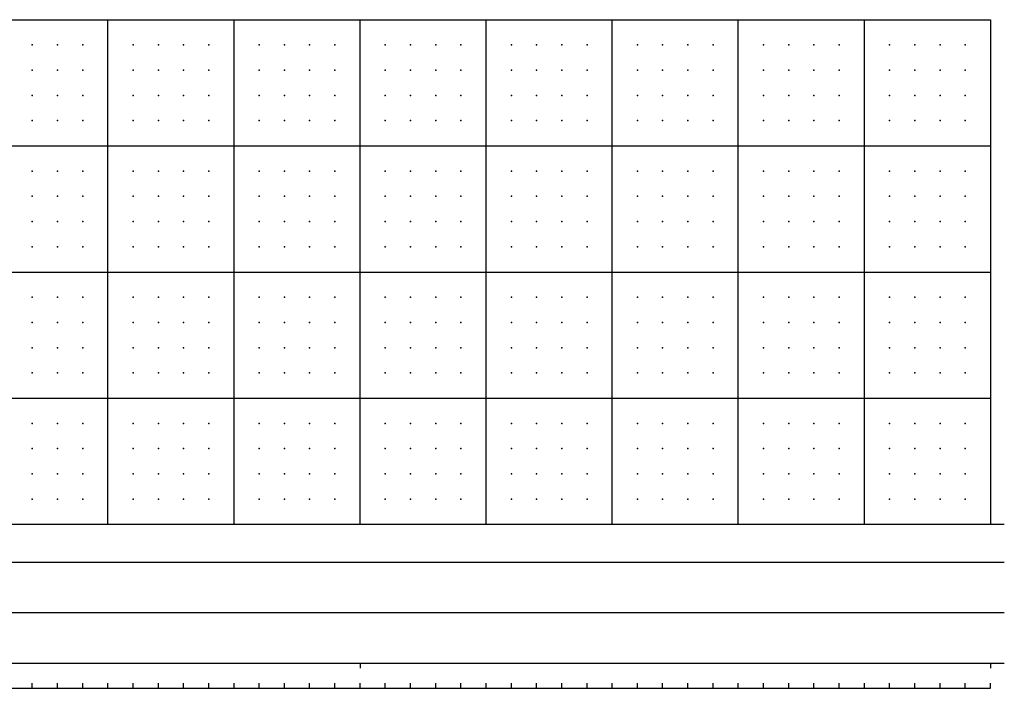
# Model space of a CAD drawing. Extents: x -31 to 1511, y -200 to 408.
# Drawn here: x 730 to 1511, y -130 to 400 of the extents above; entities that cross this region are included whole.
import ezdxf

# ---------------------------------------------------------------- set-up
doc = ezdxf.new("R2010")
doc.units = 0
doc.header["$MEASUREMENT"] = 0
doc.layers.add('PRAN-ALT', color=10, linetype='CONTINUOUS')

msp = doc.modelspace()

# ---------------------------------------------------------------- linework, layer by layer
at = {"layer": 'PRAN-ALT', "color": 13}
for p, q in [((0, 400), (1500, 400)), ((1500, 400), (1500, 0)), ((-31, 0), (1511, 0)), ((-31, -30), (1511, -30)), ((-20, -70), (1511, -70)), ((-31, -110), (1511, -110)), ((1000, -110), (1000, -114)), ((1500, -110), (1500, -114)), ((-31, -130), (1500, -130)), ((740, -130), (740, -126)), ((760, -130), (760, -126)), ((780, -130), (780, -126)), ((800, -130), (800, -126)), ((820, -130), (820, -126)), ((840, -130), (840, -126)), ((860, -130), (860, -126)), ((880, -130), (880, -126)), ((900, -130), (900, -126)), ((920, -130), (920, -126)), ((940, -130), (940, -126)), ((960, -130), (960, -126)), ((980, -130), (980, -126)), ((1000, -130), (1000, -126)), ((1020, -130), (1020, -126)), ((1040, -130), (1040, -126)), ((1060, -130), (1060, -126)), ((1080, -130), (1080, -126)), ((1100, -130), (1100, -126)), ((1120, -130), (1120, -126)), ((1140, -130), (1140, -126)), ((1160, -130), (1160, -126)), ((1180, -130), (1180, -126)), ((1200, -130), (1200, -126)), ((1220, -130), (1220, -126)), ((1240, -130), (1240, -126)), ((1260, -130), (1260, -126)), ((1280, -130), (1280, -126)), ((1300, -130), (1300, -126)), ((1320, -130), (1320, -126)), ((1340, -130), (1340, -126)), ((1360, -130), (1360, -126)), ((1380, -130), (1380, -126)), ((1400, -130), (1400, -126)), ((1420, -130), (1420, -126)), ((1440, -130), (1440, -126)), ((1460, -130), (1460, -126)), ((1480, -130), (1480, -126)), ((1500, -130), (1500, -126))]:
    msp.add_line(p, q, dxfattribs=at)
at = {"layer": 'PRAN-ALT', "color": 10}
for p, q in [((800, 0), (800, 400)), ((900, 0), (900, 400)), ((1000, 0), (1000, 400)), ((1100, 0), (1100, 400)), ((1200, 0), (1200, 400)), ((1300, 0), (1300, 400)), ((1400, 0), (1400, 400)), ((0, 300), (1500, 300)), ((0, 200), (1500, 200)), ((0, 100), (1500, 100))]:
    msp.add_line(p, q, dxfattribs=at)
for p in [(740, 380), (760, 380), (780, 380), (820, 380), (840, 380), (860, 380), (880, 380), (920, 380), (940, 380), (960, 380), (980, 380), (1020, 380), (1040, 380), (1060, 380), (1080, 380), (1120, 380), (1140, 380), (1160, 380), (1180, 380), (1220, 380), (1240, 380), (1260, 380), (1280, 380), (1320, 380), (1340, 380), (1360, 380), (1380, 380), (1420, 380), (1440, 380), (1460, 380), (1480, 380), (740, 360), (760, 360), (780, 360), (820, 360), (840, 360), (860, 360), (880, 360), (920, 360), (940, 360), (960, 360), (980, 360), (1020, 360), (1040, 360), (1060, 360), (1080, 360), (1120, 360), (1140, 360), (1160, 360), (1180, 360), (1220, 360), (1240, 360), (1260, 360), (1280, 360), (1320, 360), (1340, 360), (1360, 360), (1380, 360), (1420, 360), (1440, 360), (1460, 360), (1480, 360), (740, 340), (760, 340), (780, 340), (820, 340), (840, 340), (860, 340), (880, 340), (920, 340), (940, 340), (960, 340), (980, 340), (1020, 340), (1040, 340), (1060, 340), (1080, 340), (1120, 340), (1140, 340), (1160, 340), (1180, 340), (1220, 340), (1240, 340), (1260, 340), (1280, 340), (1320, 340), (1340, 340), (1360, 340), (1380, 340), (1420, 340), (1440, 340), (1460, 340), (1480, 340), (740, 320), (760, 320), (780, 320), (820, 320), (840, 320), (860, 320), (880, 320), (920, 320), (940, 320), (960, 320), (980, 320), (1020, 320), (1040, 320), (1060, 320), (1080, 320), (1120, 320), (1140, 320), (1160, 320), (1180, 320), (1220, 320), (1240, 320), (1260, 320), (1280, 320), (1320, 320), (1340, 320), (1360, 320), (1380, 320), (1420, 320), (1440, 320), (1460, 320), (1480, 320), (740, 280), (760, 280), (780, 280), (820, 280), (840, 280), (860, 280), (880, 280), (920, 280), (940, 280), (960, 280), (980, 280), (1020, 280), (1040, 280), (1060, 280), (1080, 280), (1120, 280), (1140, 280), (1160, 280), (1180, 280), (1220, 280), (1240, 280), (1260, 280), (1280, 280), (1320, 280), (1340, 280), (1360, 280), (1380, 280), (1420, 280), (1440, 280), (1460, 280), (1480, 280), (740, 260), (760, 260), (780, 260), (820, 260), (840, 260), (860, 260), (880, 260), (920, 260), (940, 260), (960, 260), (980, 260), (1020, 260), (1040, 260), (1060, 260), (1080, 260), (1120, 260), (1140, 260), (1160, 260), (1180, 260), (1220, 260), (1240, 260), (1260, 260), (1280, 260), (1320, 260), (1340, 260), (1360, 260), (1380, 260), (1420, 260), (1440, 260), (1460, 260), (1480, 260), (740, 240), (760, 240), (780, 240), (820, 240), (840, 240), (860, 240), (880, 240), (920, 240), (940, 240), (960, 240), (980, 240), (1020, 240), (1040, 240), (1060, 240), (1080, 240), (1120, 240), (1140, 240), (1160, 240), (1180, 240), (1220, 240), (1240, 240), (1260, 240), (1280, 240), (1320, 240), (1340, 240), (1360, 240), (1380, 240), (1420, 240), (1440, 240), (1460, 240), (1480, 240), (740, 220), (760, 220), (780, 220), (820, 220), (840, 220), (860, 220), (880, 220), (920, 220), (940, 220), (960, 220), (980, 220), (1020, 220), (1040, 220), (1060, 220), (1080, 220), (1120, 220), (1140, 220), (1160, 220), (1180, 220), (1220, 220), (1240, 220), (1260, 220), (1280, 220), (1320, 220), (1340, 220), (1360, 220), (1380, 220), (1420, 220), (1440, 220), (1460, 220), (1480, 220), (740, 180), (760, 180), (780, 180), (820, 180), (840, 180), (860, 180), (880, 180), (920, 180), (940, 180), (960, 180), (980, 180), (1020, 180), (1040, 180), (1060, 180), (1080, 180), (1120, 180), (1140, 180), (1160, 180), (1180, 180), (1220, 180), (1240, 180), (1260, 180), (1280, 180), (1320, 180), (1340, 180), (1360, 180), (1380, 180), (1420, 180), (1440, 180), (1460, 180), (1480, 180), (740, 160), (760, 160), (780, 160), (820, 160), (840, 160), (860, 160), (880, 160), (920, 160), (940, 160), (960, 160), (980, 160), (1020, 160), (1040, 160), (1060, 160), (1080, 160), (1120, 160), (1140, 160), (1160, 160), (1180, 160), (1220, 160), (1240, 160), (1260, 160), (1280, 160), (1320, 160), (1340, 160), (1360, 160), (1380, 160), (1420, 160), (1440, 160), (1460, 160), (1480, 160), (740, 140), (760, 140), (780, 140), (820, 140), (840, 140), (860, 140), (880, 140), (920, 140), (940, 140), (960, 140), (980, 140), (1020, 140), (1040, 140), (1060, 140), (1080, 140), (1120, 140), (1140, 140), (1160, 140), (1180, 140), (1220, 140), (1240, 140), (1260, 140), (1280, 140), (1320, 140), (1340, 140), (1360, 140), (1380, 140), (1420, 140), (1440, 140), (1460, 140), (1480, 140), (740, 120), (760, 120), (780, 120), (820, 120), (840, 120), (860, 120), (880, 120), (920, 120), (940, 120), (960, 120), (980, 120), (1020, 120), (1040, 120), (1060, 120), (1080, 120), (1120, 120), (1140, 120), (1160, 120), (1180, 120), (1220, 120), (1240, 120), (1260, 120), (1280, 120), (1320, 120), (1340, 120), (1360, 120), (1380, 120), (1420, 120), (1440, 120), (1460, 120), (1480, 120), (740, 80), (760, 80), (780, 80), (820, 80), (840, 80), (860, 80), (880, 80), (920, 80), (940, 80), (960, 80), (980, 80), (1020, 80), (1040, 80), (1060, 80), (1080, 80), (1120, 80), (1140, 80), (1160, 80), (1180, 80), (1220, 80), (1240, 80), (1260, 80), (1280, 80), (1320, 80), (1340, 80), (1360, 80), (1380, 80), (1420, 80), (1440, 80), (1460, 80), (1480, 80), (740, 60), (760, 60), (780, 60), (820, 60), (840, 60), (860, 60), (880, 60), (920, 60), (940, 60), (960, 60), (980, 60), (1020, 60), (1040, 60), (1060, 60), (1080, 60), (1120, 60), (1140, 60), (1160, 60), (1180, 60), (1220, 60), (1240, 60), (1260, 60), (1280, 60), (1320, 60), (1340, 60), (1360, 60), (1380, 60), (1420, 60), (1440, 60), (1460, 60), (1480, 60), (740, 40), (760, 40), (780, 40), (820, 40), (840, 40), (860, 40), (880, 40), (920, 40), (940, 40), (960, 40), (980, 40), (1020, 40), (1040, 40), (1060, 40), (1080, 40), (1120, 40), (1140, 40), (1160, 40), (1180, 40), (1220, 40), (1240, 40), (1260, 40), (1280, 40), (1320, 40), (1340, 40), (1360, 40), (1380, 40), (1420, 40), (1440, 40), (1460, 40), (1480, 40), (740, 20), (760, 20), (780, 20), (820, 20), (840, 20), (860, 20), (880, 20), (920, 20), (940, 20), (960, 20), (980, 20), (1020, 20), (1040, 20), (1060, 20), (1080, 20), (1120, 20), (1140, 20), (1160, 20), (1180, 20), (1220, 20), (1240, 20), (1260, 20), (1280, 20), (1320, 20), (1340, 20), (1360, 20), (1380, 20), (1420, 20), (1440, 20), (1460, 20), (1480, 20)]:
    msp.add_point(p, dxfattribs=at)

doc.saveas('drawing.dxf')
